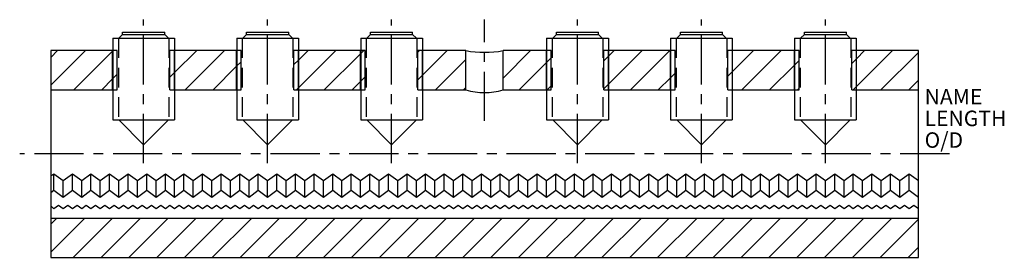
# Model space of a CAD drawing. Extents: x -75 to 84, y -17 to 22.
import ezdxf

# ---------------------------------------------------------------- set-up
doc = ezdxf.new("R2010")
doc.units = 0
for name, pattern in [('CENTER', [50.8, 31.75, -6.35, 6.35, -6.35]), ('CENTER4', [12.7, 7.9375, -1.5875, 1.5875, -1.5875]), ('HIDDEN2', [4.7625, 3.175, -1.5875])]:
    doc.linetypes.add(name, pattern=pattern)
doc.layers.get('0').update_dxf_attribs({"linetype": 'CONTINUOUS'})
for name, color, linetype in [('ANCON_ATTRIBS', 7, 'CONTINUOUS'), ('ANCON_BOLT', 7, 'CONTINUOUS'), ('ANCON_CENTRE', 7, 'CENTER'), ('ANCON_HATCH', 7, 'CONTINUOUS'), ('ANCON_OUTLINE', 7, 'CONTINUOUS'), ('ANCON_OUTLINE1', 7, 'CONTINUOUS'), ('ANCON_SADDLE', 7, 'CONTINUOUS')]:
    doc.layers.add(name, color=color, linetype=linetype)

# ---------------------------------------------------------------- blocks, each defined once
blk = doc.blocks.new('*X0')
at = {"color": 0}
for p, q in [((-70, 11.1), (-64.4, 16.7)), ((-70, 15.59), (-68.89, 16.7)), ((-66.26, 10.35), (-60, 16.61)), ((-60, 16.61), (-59.91, 16.7)), ((-50, 13.14), (-46.44, 16.7)), ((-48.3, 10.35), (-41.95, 16.7)), ((-30, 10.69), (-23.99, 16.7)), ((-30, 15.18), (-28.48, 16.7)), ((-25.85, 10.35), (-20, 16.2)), ((-20, 16.2), (-19.5, 16.7)), ((-10.75, 16.47), (-10.52, 16.7)), ((-10, 12.73), (-6.03, 16.7)), ((3, 12.26), (7.44, 16.7)), ((20, 11.29), (25.41, 16.7)), ((20, 15.78), (20.92, 16.7)), ((23.55, 10.35), (29.9, 16.7)), ((40, 13.33), (43.37, 16.7)), ((41.51, 10.35), (47.86, 16.7)), ((60, 10.88), (65.82, 16.7)), ((60, 15.37), (61.33, 16.7)), ((63.96, 10.35), (70, 16.39)), ((-40, 14.16), (-39.25, 14.91)), ((-30.75, 14.43), (-30, 15.18)), ((-7.89, 10.35), (-3, 15.24)), ((5.58, 10.35), (10, 14.77)), ((10, 14.77), (10.75, 15.52)), ((19.25, 15.03), (20, 15.78)), ((46, 10.35), (50, 14.35)), ((50, 14.35), (50.75, 15.1)), ((59.25, 14.62), (60, 15.37)), ((-60, 12.12), (-59.25, 12.87)), ((-50.75, 12.39), (-50, 13.14)), ((-43.81, 10.35), (-40, 14.16)), ((-10.75, 11.98), (-10, 12.73)), ((30, 12.31), (30.75, 13.06)), ((39.25, 12.58), (40, 13.33)), ((-61.77, 10.35), (-60, 12.12)), ((-21.36, 10.35), (-20, 11.71)), ((-20, 11.71), (-19.25, 12.46)), ((19.25, 10.54), (20, 11.29)), ((28.04, 10.35), (30, 12.31)), ((68.45, 10.35), (70, 11.9)), ((-39.32, 10.35), (-39.25, 10.42)), ((-30.34, 10.35), (-30, 10.69)), ((-3.4, 10.35), (-3, 10.75)), ((10.08, 10.35), (10.75, 11.02)), ((50.49, 10.35), (50.75, 10.61)), ((59.47, 10.35), (60, 10.88)), ((-70, -15.84), (-64.51, -10.35)), ((-70, -11.35), (-69, -10.35)), ((-66.37, -16.7), (-60.02, -10.35)), ((-61.88, -16.7), (-55.53, -10.35)), ((-57.39, -16.7), (-51.04, -10.35)), ((-52.9, -16.7), (-46.55, -10.35)), ((-48.41, -16.7), (-42.06, -10.35)), ((-43.92, -16.7), (-37.57, -10.35)), ((-39.43, -16.7), (-33.08, -10.35)), ((-34.94, -16.7), (-28.59, -10.35)), ((-30.45, -16.7), (-24.1, -10.35)), ((-25.96, -16.7), (-19.61, -10.35)), ((-21.47, -16.7), (-15.12, -10.35)), ((-16.97, -16.7), (-10.62, -10.35)), ((-12.48, -16.7), (-6.13, -10.35)), ((-7.99, -16.7), (-1.64, -10.35)), ((-3.5, -16.7), (2.85, -10.35)), ((0.99, -16.7), (7.34, -10.35)), ((5.48, -16.7), (11.83, -10.35)), ((9.97, -16.7), (16.32, -10.35)), ((14.46, -16.7), (20.81, -10.35)), ((18.95, -16.7), (25.3, -10.35)), ((23.44, -16.7), (29.79, -10.35)), ((27.93, -16.7), (34.28, -10.35)), ((32.42, -16.7), (38.77, -10.35)), ((36.91, -16.7), (43.26, -10.35)), ((41.4, -16.7), (47.75, -10.35)), ((45.89, -16.7), (52.24, -10.35)), ((50.38, -16.7), (56.73, -10.35)), ((54.87, -16.7), (61.22, -10.35)), ((59.36, -16.7), (65.71, -10.35)), ((63.85, -16.7), (70, -10.55)), ((68.34, -16.7), (70, -15.04))]:
    blk.add_line(p, q, dxfattribs=at)

msp = doc.modelspace()

# ---------------------------------------------------------------- linework, layer by layer
at = {"layer": 'ANCON_BOLT'}
for p, q in [((-58.4, 19.3), (-59, 18.7)), ((-58.4, 19.7), (-51.6, 19.7)), ((-58.4, 19.3), (-58.4, 19.7)), ((-58.4, 19.3), (-51.6, 19.3)), ((-51.6, 19.3), (-51.6, 19.7)), ((-51.6, 19.3), (-51, 18.7)), ((-38.4, 19.3), (-39, 18.7)), ((-38.4, 19.7), (-31.6, 19.7)), ((-38.4, 19.3), (-38.4, 19.7)), ((-38.4, 19.3), (-31.6, 19.3)), ((-31.6, 19.3), (-31.6, 19.7)), ((-31.6, 19.3), (-31, 18.7)), ((-18.4, 19.3), (-19, 18.7)), ((-18.4, 19.7), (-11.6, 19.7)), ((-18.4, 19.3), (-18.4, 19.7)), ((-18.4, 19.3), (-11.6, 19.3)), ((-11.6, 19.3), (-11.6, 19.7)), ((-11.6, 19.3), (-11, 18.7)), ((11.6, 19.3), (11, 18.7)), ((11.6, 19.7), (18.4, 19.7)), ((11.6, 19.3), (11.6, 19.7)), ((11.6, 19.3), (18.4, 19.3)), ((18.4, 19.3), (18.4, 19.7)), ((18.4, 19.3), (19, 18.7)), ((31.6, 19.3), (31, 18.7)), ((31.6, 19.7), (38.4, 19.7)), ((31.6, 19.3), (31.6, 19.7)), ((31.6, 19.3), (38.4, 19.3)), ((38.4, 19.3), (38.4, 19.7)), ((38.4, 19.3), (39, 18.7)), ((51.6, 19.3), (51, 18.7)), ((51.6, 19.7), (58.4, 19.7)), ((51.6, 19.3), (51.6, 19.7)), ((51.6, 19.3), (58.4, 19.3)), ((58.4, 19.3), (58.4, 19.7)), ((58.4, 19.3), (59, 18.7)), ((-59.98, 18.7), (-50.02, 18.7)), ((-59.98, 18.7), (-59.98, 5.5)), ((-50.02, 18.7), (-50.02, 5.5)), ((-39.98, 18.7), (-30.02, 18.7)), ((-39.98, 18.7), (-39.98, 5.5)), ((-30.02, 18.7), (-30.02, 5.5)), ((-19.98, 18.7), (-10.02, 18.7)), ((-19.98, 18.7), (-19.98, 5.5)), ((-10.02, 18.7), (-10.02, 5.5)), ((10.02, 18.7), (19.98, 18.7)), ((10.02, 18.7), (10.02, 5.5)), ((19.98, 18.7), (19.98, 5.5)), ((30.02, 18.7), (39.98, 18.7)), ((30.02, 18.7), (30.02, 5.5)), ((39.98, 18.7), (39.98, 5.5)), ((50.02, 18.7), (59.98, 18.7)), ((50.02, 18.7), (50.02, 5.5)), ((59.98, 18.7), (59.98, 5.5)), ((-59.98, 5.5), (-50.02, 5.5)), ((-55, 1.5), (-59, 5.5)), ((-55, 1.5), (-51, 5.5)), ((-39.98, 5.5), (-30.02, 5.5)), ((-35, 1.5), (-39, 5.5)), ((-35, 1.5), (-31, 5.5)), ((-19.98, 5.5), (-10.02, 5.5)), ((-15, 1.5), (-19, 5.5)), ((-15, 1.5), (-11, 5.5)), ((10.02, 5.5), (19.98, 5.5)), ((15, 1.5), (11, 5.5)), ((15, 1.5), (19, 5.5)), ((30.02, 5.5), (39.98, 5.5)), ((35, 1.5), (31, 5.5)), ((35, 1.5), (39, 5.5)), ((50.02, 5.5), (59.98, 5.5)), ((55, 1.5), (51, 5.5)), ((55, 1.5), (59, 5.5))]:
    msp.add_line(p, q, dxfattribs=at)
at = {"layer": 'ANCON_BOLT', "linetype": 'HIDDEN2'}
for p, q in [((-59.08, 18.7), (-59.08, 5.5)), ((-50.92, 18.7), (-50.92, 5.5)), ((-39.08, 18.7), (-39.08, 5.5)), ((-30.92, 18.7), (-30.92, 5.5)), ((-19.08, 18.7), (-19.08, 5.5)), ((-10.92, 18.7), (-10.92, 5.5)), ((10.92, 18.7), (10.92, 5.5)), ((19.08, 18.7), (19.08, 5.5)), ((30.92, 18.7), (30.92, 5.5)), ((39.08, 18.7), (39.08, 5.5)), ((50.92, 18.7), (50.92, 5.5)), ((59.08, 18.7), (59.08, 5.5))]:
    msp.add_line(p, q, dxfattribs=at)
at = {"layer": 'ANCON_CENTRE', "linetype": 'CENTER4'}
for p, q in [((-55, -1.46), (-55, 21.7)), ((-35, -1.46), (-35, 21.7)), ((-15, -1.46), (-15, 21.7)), ((0, 5.35), (0, 21.7)), ((15, -1.46), (15, 21.7)), ((35, -1.46), (35, 21.7)), ((55, -1.46), (55, 21.7)), ((75, 0), (-75, 0))]:
    msp.add_line(p, q, dxfattribs=at)
at = {"layer": 'ANCON_OUTLINE'}
for p, q in [((-70, 10.35), (-59.25, 10.35)), ((-50.75, 10.35), (-39.25, 10.35)), ((-30.75, 10.35), (-19.25, 10.35)), ((-10.75, 10.35), (-3, 10.35)), ((3, 10.35), (10.75, 10.35)), ((19.25, 10.35), (30.75, 10.35)), ((39.25, 10.35), (50.75, 10.35)), ((59.25, 10.35), (70, 10.35)), ((-70, -10.35), (70, -10.35))]:
    msp.add_line(p, q, dxfattribs=at)
for points in [[(-59.25, 16.7), (-70, 16.7), (-70, -16.7), (70, -16.7), (70, 16.7), (59.25, 16.7)], [(-39.25, 16.7), (-50.75, 16.7)], [(-19.25, 16.7), (-30.75, 16.7)], [(-3, 16.7), (-10.75, 16.7)], [(10.75, 16.7), (3, 16.7)], [(30.75, 16.7), (19.25, 16.7)], [(50.75, 16.7), (39.25, 16.7)]]:
    msp.add_lwpolyline(points, dxfattribs=at)
for centre, radius, start, end in [((0, 33.13), 16.7, 259.6512, 280.3488), ((0, 20.26), 10.35, 253.1507, 286.8493)]:
    msp.add_arc(centre, radius, start, end, dxfattribs=at)
at = {"layer": 'ANCON_OUTLINE1'}
for p, q in [((-60, 10.35), (-60, 16.7)), ((-59.25, 10.35), (-59.25, 16.7)), ((-50.75, 10.35), (-50.75, 16.7)), ((-50, 10.35), (-50, 16.7)), ((-40, 10.35), (-40, 16.7)), ((-39.25, 10.35), (-39.25, 16.7)), ((-30.75, 10.35), (-30.75, 16.7)), ((-30, 10.35), (-30, 16.7)), ((-20, 10.35), (-20, 16.7)), ((-19.25, 10.35), (-19.25, 16.7)), ((-10.75, 10.35), (-10.75, 16.7)), ((-10, 10.35), (-10, 16.7)), ((-3, 10.35), (-3, 16.7)), ((3, 10.35), (3, 16.7)), ((10, 10.35), (10, 16.7)), ((10.75, 10.35), (10.75, 16.7)), ((19.25, 10.35), (19.25, 16.7)), ((20, 10.35), (20, 16.7)), ((30, 10.35), (30, 16.7)), ((30.75, 10.35), (30.75, 16.7)), ((39.25, 10.35), (39.25, 16.7)), ((40, 10.35), (40, 16.7)), ((50, 10.35), (50, 16.7)), ((50.75, 10.35), (50.75, 16.7)), ((59.25, 10.35), (59.25, 16.7)), ((60, 10.35), (60, 16.7))]:
    msp.add_line(p, q, dxfattribs=at)
at = {"layer": 'ANCON_SADDLE'}
for p, q in [((-69.5, -5.91), (-69.5, -3.24)), ((-68, -7.03), (-68, -4.35)), ((-66.5, -5.91), (-66.5, -3.24)), ((-65, -7.03), (-65, -4.35)), ((-63.5, -5.91), (-63.5, -3.24)), ((-62, -7.03), (-62, -4.35)), ((-60.5, -5.91), (-60.5, -3.24)), ((-59, -7.03), (-59, -4.35)), ((-57.5, -5.91), (-57.5, -3.24)), ((-56, -7.03), (-56, -4.35)), ((-54.5, -5.91), (-54.5, -3.24)), ((-53, -7.03), (-53, -4.35)), ((-51.5, -5.91), (-51.5, -3.24)), ((-50, -7.03), (-50, -4.35)), ((-48.5, -5.91), (-48.5, -3.24)), ((-47, -7.03), (-47, -4.35)), ((-45.5, -5.91), (-45.5, -3.24)), ((-44, -7.03), (-44, -4.35)), ((-42.5, -5.91), (-42.5, -3.24)), ((-41, -7.03), (-41, -4.35)), ((-39.5, -5.91), (-39.5, -3.24)), ((-38, -7.03), (-38, -4.35)), ((-36.5, -5.91), (-36.5, -3.24)), ((-35, -7.03), (-35, -4.35)), ((-33.5, -5.91), (-33.5, -3.24)), ((-32, -7.03), (-32, -4.35)), ((-30.5, -5.91), (-30.5, -3.24)), ((-29, -7.03), (-29, -4.35)), ((-27.5, -5.91), (-27.5, -3.24)), ((-26, -7.03), (-26, -4.35)), ((-24.5, -5.91), (-24.5, -3.24)), ((-23, -7.03), (-23, -4.35)), ((-21.5, -5.91), (-21.5, -3.24)), ((-20, -7.03), (-20, -4.35)), ((-18.5, -5.91), (-18.5, -3.24)), ((-17, -7.03), (-17, -4.35)), ((-15.5, -5.91), (-15.5, -3.24)), ((-14, -7.03), (-14, -4.35)), ((-12.5, -5.91), (-12.5, -3.24)), ((-11, -7.03), (-11, -4.35)), ((-9.5, -5.91), (-9.5, -3.24)), ((-8, -7.03), (-8, -4.35)), ((-6.5, -5.91), (-6.5, -3.24)), ((-5, -7.03), (-5, -4.35)), ((-3.5, -5.91), (-3.5, -3.24)), ((-2, -7.03), (-2, -4.35)), ((-0.5, -5.91), (-0.5, -3.24)), ((1, -7.03), (1, -4.35)), ((2.5, -5.91), (2.5, -3.24)), ((4, -7.03), (4, -4.35)), ((5.5, -5.91), (5.5, -3.24)), ((7, -7.03), (7, -4.35)), ((8.5, -5.91), (8.5, -3.24)), ((10, -7.03), (10, -4.35)), ((11.5, -5.91), (11.5, -3.24)), ((13, -7.03), (13, -4.35)), ((14.5, -5.91), (14.5, -3.24)), ((16, -7.03), (16, -4.35)), ((17.5, -5.91), (17.5, -3.24)), ((19, -7.03), (19, -4.35)), ((20.5, -5.91), (20.5, -3.24)), ((22, -7.03), (22, -4.35)), ((23.5, -5.91), (23.5, -3.24)), ((25, -7.03), (25, -4.35)), ((26.5, -5.91), (26.5, -3.24)), ((28, -7.03), (28, -4.35)), ((29.5, -5.91), (29.5, -3.24)), ((31, -7.03), (31, -4.35)), ((32.5, -5.91), (32.5, -3.24)), ((34, -7.03), (34, -4.35)), ((35.5, -5.91), (35.5, -3.24)), ((37, -7.03), (37, -4.35)), ((38.5, -5.91), (38.5, -3.24)), ((40, -7.03), (40, -4.35)), ((41.5, -5.91), (41.5, -3.24)), ((43, -7.03), (43, -4.35)), ((44.5, -5.91), (44.5, -3.24)), ((46, -7.03), (46, -4.35)), ((47.5, -5.91), (47.5, -3.24)), ((49, -7.03), (49, -4.35)), ((50.5, -5.91), (50.5, -3.24)), ((52, -7.03), (52, -4.35)), ((53.5, -5.91), (53.5, -3.24)), ((55, -7.03), (55, -4.35)), ((56.5, -5.91), (56.5, -3.24)), ((58, -7.03), (58, -4.35)), ((59.5, -5.91), (59.5, -3.24)), ((61, -7.03), (61, -4.35)), ((62.5, -5.91), (62.5, -3.24)), ((64, -7.03), (64, -4.35)), ((65.5, -5.91), (65.5, -3.24)), ((67, -7.03), (67, -4.35)), ((68.5, -5.91), (68.5, -3.24))]:
    msp.add_line(p, q, dxfattribs=at)
for points in [[(70, -4.35), (68.5, -3.24), (67, -4.35), (65.5, -3.24), (64, -4.35), (62.5, -3.24), (61, -4.35), (59.5, -3.24), (58, -4.35), (56.5, -3.24), (55, -4.35), (53.5, -3.24), (52, -4.35), (50.5, -3.24), (49, -4.35), (47.5, -3.24), (46, -4.35), (44.5, -3.24), (43, -4.35), (41.5, -3.24), (40, -4.35), (38.5, -3.24), (37, -4.35), (35.5, -3.24), (34, -4.35), (32.5, -3.24), (31, -4.35), (29.5, -3.24), (28, -4.35), (26.5, -3.24), (25, -4.35), (23.5, -3.24), (22, -4.35), (20.5, -3.24), (19, -4.35), (17.5, -3.24), (16, -4.35), (14.5, -3.24), (13, -4.35), (11.5, -3.24), (10, -4.35), (8.5, -3.24), (7, -4.35), (5.5, -3.24), (4, -4.35), (2.5, -3.24), (1, -4.35), (-0.5, -3.24), (-2, -4.35), (-3.5, -3.24), (-5, -4.35), (-6.5, -3.24), (-8, -4.35), (-9.5, -3.24), (-11, -4.35), (-12.5, -3.24), (-14, -4.35), (-15.5, -3.24), (-17, -4.35), (-18.5, -3.24), (-20, -4.35), (-21.5, -3.24), (-23, -4.35), (-24.5, -3.24), (-26, -4.35), (-27.5, -3.24), (-29, -4.35), (-30.5, -3.24), (-32, -4.35), (-33.5, -3.24), (-35, -4.35), (-36.5, -3.24), (-38, -4.35), (-39.5, -3.24), (-41, -4.35), (-42.5, -3.24), (-44, -4.35), (-45.5, -3.24), (-47, -4.35), (-48.5, -3.24), (-50, -4.35), (-51.5, -3.24), (-53, -4.35), (-54.5, -3.24), (-56, -4.35), (-57.5, -3.24), (-59, -4.35), (-60.5, -3.24), (-62, -4.35), (-63.5, -3.24), (-65, -4.35), (-66.5, -3.24), (-68, -4.35), (-69.5, -3.24), (-70, -3.61)], [(70, -7.03), (68.5, -5.91), (67, -7.03), (65.5, -5.91), (64, -7.03), (62.5, -5.91), (61, -7.03), (59.5, -5.91), (58, -7.03), (56.5, -5.91), (55, -7.03), (53.5, -5.91), (52, -7.03), (50.5, -5.91), (49, -7.03), (47.5, -5.91), (46, -7.03), (44.5, -5.91), (43, -7.03), (41.5, -5.91), (40, -7.03), (38.5, -5.91), (37, -7.03), (35.5, -5.91), (34, -7.03), (32.5, -5.91), (31, -7.03), (29.5, -5.91), (28, -7.03), (26.5, -5.91), (25, -7.03), (23.5, -5.91), (22, -7.03), (20.5, -5.91), (19, -7.03), (17.5, -5.91), (16, -7.03), (14.5, -5.91), (13, -7.03), (11.5, -5.91), (10, -7.03), (8.5, -5.91), (7, -7.03), (5.5, -5.91), (4, -7.03), (2.5, -5.91), (1, -7.03), (-0.5, -5.91), (-2, -7.03), (-3.5, -5.91), (-5, -7.03), (-6.5, -5.91), (-8, -7.03), (-9.5, -5.91), (-11, -7.03), (-12.5, -5.91), (-14, -7.03), (-15.5, -5.91), (-17, -7.03), (-18.5, -5.91), (-20, -7.03), (-21.5, -5.91), (-23, -7.03), (-24.5, -5.91), (-26, -7.03), (-27.5, -5.91), (-29, -7.03), (-30.5, -5.91), (-32, -7.03), (-33.5, -5.91), (-35, -7.03), (-36.5, -5.91), (-38, -7.03), (-39.5, -5.91), (-41, -7.03), (-42.5, -5.91), (-44, -7.03), (-45.5, -5.91), (-47, -7.03), (-48.5, -5.91), (-50, -7.03), (-51.5, -5.91), (-53, -7.03), (-54.5, -5.91), (-56, -7.03), (-57.5, -5.91), (-59, -7.03), (-60.5, -5.91), (-62, -7.03), (-63.5, -5.91), (-65, -7.03), (-66.5, -5.91), (-68, -7.03), (-69.5, -5.91), (-70, -6.28)], [(70, -8.88), (69.25, -8.33), (68.5, -8.88), (67.75, -8.33), (67, -8.88), (66.25, -8.33), (65.5, -8.88), (64.75, -8.33), (64, -8.88), (63.25, -8.33), (62.5, -8.88), (61.75, -8.33), (61, -8.88), (60.25, -8.33), (59.5, -8.88), (58.75, -8.33), (58, -8.88), (57.25, -8.33), (56.5, -8.88), (55.75, -8.33), (55, -8.88), (54.25, -8.33), (53.5, -8.88), (52.75, -8.33), (52, -8.88), (51.25, -8.33), (50.5, -8.88), (49.75, -8.33), (49, -8.88), (48.25, -8.33), (47.5, -8.88), (46.75, -8.33), (46, -8.88), (45.25, -8.33), (44.5, -8.88), (43.75, -8.33), (43, -8.88), (42.25, -8.33), (41.5, -8.88), (40.75, -8.33), (40, -8.88), (39.25, -8.33), (38.5, -8.88), (37.75, -8.33), (37, -8.88), (36.25, -8.33), (35.5, -8.88), (34.75, -8.33), (34, -8.88), (33.25, -8.33), (32.5, -8.88), (31.75, -8.33), (31, -8.88), (30.25, -8.33), (29.5, -8.88), (28.75, -8.33), (28, -8.88), (27.25, -8.33), (26.5, -8.88), (25.75, -8.33), (25, -8.88), (24.25, -8.33), (23.5, -8.88), (22.75, -8.33), (22, -8.88), (21.25, -8.33), (20.5, -8.88), (19.75, -8.33), (19, -8.88), (18.25, -8.33), (17.5, -8.88), (16.75, -8.33), (16, -8.88), (15.25, -8.33), (14.5, -8.88), (13.75, -8.33), (13, -8.88), (12.25, -8.33), (11.5, -8.88), (10.75, -8.33), (10, -8.88), (9.25, -8.33), (8.5, -8.88), (7.75, -8.33), (7, -8.88), (6.25, -8.33), (5.5, -8.88), (4.75, -8.33), (4, -8.88), (3.25, -8.33), (2.5, -8.88), (1.75, -8.33), (1, -8.88), (0.25, -8.33), (-0.5, -8.88), (-1.25, -8.33), (-2, -8.88), (-2.75, -8.33), (-3.5, -8.88), (-4.25, -8.33), (-5, -8.88), (-5.75, -8.33), (-6.5, -8.88), (-7.25, -8.33), (-8, -8.88), (-8.75, -8.33), (-9.5, -8.88), (-10.25, -8.33), (-11, -8.88), (-11.75, -8.33), (-12.5, -8.88), (-13.25, -8.33), (-14, -8.88), (-14.75, -8.33), (-15.5, -8.88), (-16.25, -8.33), (-17, -8.88), (-17.75, -8.33), (-18.5, -8.88), (-19.25, -8.33), (-20, -8.88), (-20.75, -8.33), (-21.5, -8.88), (-22.25, -8.33), (-23, -8.88), (-23.75, -8.33), (-24.5, -8.88), (-25.25, -8.33), (-26, -8.88), (-26.75, -8.33), (-27.5, -8.88), (-28.25, -8.33), (-29, -8.88), (-29.75, -8.33), (-30.5, -8.88), (-31.25, -8.33), (-32, -8.88), (-32.75, -8.33), (-33.5, -8.88), (-34.25, -8.33), (-35, -8.88), (-35.75, -8.33), (-36.5, -8.88), (-37.25, -8.33), (-38, -8.88), (-38.75, -8.33), (-39.5, -8.88), (-40.25, -8.33), (-41, -8.88), (-41.75, -8.33), (-42.5, -8.88), (-43.25, -8.33), (-44, -8.88), (-44.75, -8.33), (-45.5, -8.88), (-46.25, -8.33), (-47, -8.88), (-47.75, -8.33), (-48.5, -8.88), (-49.25, -8.33), (-50, -8.88), (-50.75, -8.33), (-51.5, -8.88), (-52.25, -8.33), (-53, -8.88), (-53.75, -8.33), (-54.5, -8.88), (-55.25, -8.33), (-56, -8.88), (-56.75, -8.33), (-57.5, -8.88), (-58.25, -8.33), (-59, -8.88), (-59.75, -8.33), (-60.5, -8.88), (-61.25, -8.33), (-62, -8.88), (-62.75, -8.33), (-63.5, -8.88), (-64.25, -8.33), (-65, -8.88), (-65.75, -8.33), (-66.5, -8.88), (-67.25, -8.33), (-68, -8.88), (-68.75, -8.33), (-69.5, -8.88), (-70, -8.38)]]:
    msp.add_lwpolyline(points, dxfattribs=at)

# ---------------------------------------------------------------- block references
at = {"layer": 'ANCON_HATCH', "linetype": 'CONTINUOUS'}
msp.add_blockref('*X0', (0, 0), dxfattribs=at)

# ---------------------------------------------------------------- texts
at = {"layer": 'ANCON_ATTRIBS', "flags": 3}
for tag, p, s in [('NAME', (71, 8), 'Ancon_ET12_Front'), ('LENGTH', (71, 4.5), '140'), ('O/D', (71, 1), '33.4')]:
    msp.add_attdef(tag, p, s, height=2.5, dxfattribs=at)

doc.saveas('drawing.dxf')
